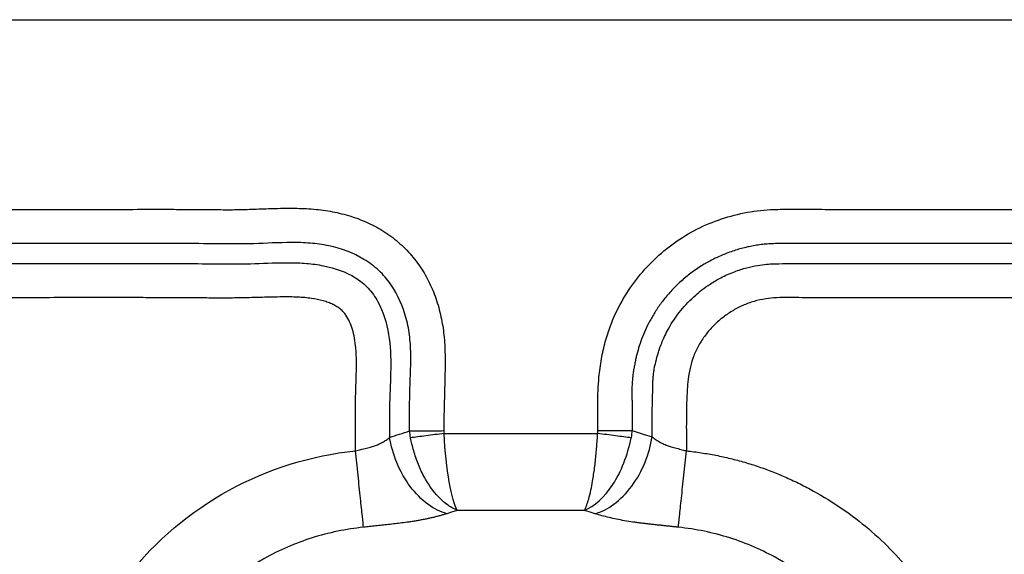
# Paper-space layout '_Back' of a CAD drawing. Units: millimetres. Extents: x 13707 to 14707, y -148 to 76.
# Drawn here: x 14091 to 14151, y 43 to 76 of the extents above; entities that cross this region are included whole.
import ezdxf

# ---------------------------------------------------------------- set-up
doc = ezdxf.new("R2010")
doc.units = ezdxf.units.MM

psp = doc.layouts.new('_Back')

# ---------------------------------------------------------------- linework, layer by layer
at = {"color": 7, "linetype": 'Continuous', "lineweight": 25}
psp.add_line((13736.12, 75.87), (14676.986, 75.87), dxfattribs=at)
at = {"color": 7, "linetype": 'Continuous', "lineweight": 25, "flags": 128}
for points in [[(14167.073, 61.991), (14152.377, 61.992), (14137.567, 61.993)], [(14128.432, 52.149), (14128.432, 51.532), (14128.432, 50.408)], [(14116.792, 50.223), (14122.116, 50.222), (14126.299, 50.222)], [(14128.432, 50.408), (14129.128, 50.187), (14129.675, 50.014)], [(14117.611, 45.456), (14117.245, 45.34), (14116.958, 45.249)], [(14125.482, 45.457), (14121.546, 45.457), (14117.611, 45.456)], [(14126.139, 45.248), (14125.771, 45.365), (14125.482, 45.457)]]:
    psp.add_lwpolyline(points, dxfattribs=at)
at = {"color": 7, "linetype": 'Continuous', "lineweight": 25}
for points, knots in [([(13986.46, 50.438), (13986.461, 50.557), (13986.462, 50.803), (13986.458, 51.187), (13986.45, 51.614), (13986.433, 52.135), (13986.405, 52.904), (13986.374, 53.714), (13986.359, 54.482), (13986.356, 55.13), (13986.382, 55.832), (13986.462, 56.601), (13986.615, 57.493), (13986.882, 58.489), (13987.323, 59.573), (13987.91, 60.581), (13988.642, 61.501), (13989.361, 62.171), (13989.991, 62.637), (13990.651, 63.046), (13991.536, 63.469), (13992.647, 63.834), (13993.805, 64.073), (13994.77, 64.168), (13995.558, 64.194), (13996.341, 64.195), (13997.134, 64.169), (13997.919, 64.136), (13998.523, 64.112), (13999.113, 64.094), (13999.69, 64.088), (14000.264, 64.091), (14001.05, 64.096), (14002.101, 64.106), (14003.279, 64.117), (14004.528, 64.118), (14005.852, 64.113), (14007.424, 64.112), (14009.318, 64.111), (14011.474, 64.112), (14013.832, 64.113), (14016.189, 64.112), (14019.332, 64.112), (14024.833, 64.112), (14035.834, 64.112), (14046.947, 64.113), (14059.52, 64.113), (14069.268, 64.112), (14080.158, 64.112), (14087.23, 64.113), (14091.626, 64.113), (14093.983, 64.111), (14096.341, 64.11), (14098.26, 64.117), (14099.832, 64.117), (14101.01, 64.109), (14102.038, 64.1), (14102.824, 64.095), (14103.399, 64.091), (14103.989, 64.095), (14104.579, 64.109), (14105.182, 64.13), (14105.968, 64.159), (14106.761, 64.183), (14107.545, 64.183), (14108.335, 64.165), (14109.302, 64.082), (14110.465, 63.86), (14111.58, 63.514), (14112.471, 63.106), (14113.137, 62.708), (14113.775, 62.253), (14114.506, 61.594), (14115.255, 60.683), (14115.857, 59.679), (14116.31, 58.594), (14116.618, 57.469), (14116.802, 56.298), (14116.855, 55.329), (14116.855, 54.535), (14116.847, 53.749), (14116.823, 52.915), (14116.801, 52.129), (14116.787, 51.527), (14116.778, 50.975), (14116.78, 50.581), (14116.78, 50.396)], [0, 0, 0, 0, 0.002361, 0.004911, 0.00765, 0.010861, 0.01531, 0.022968, 0.027006, 0.030613, 0.03587, 0.040994, 0.046007, 0.053893, 0.061485, 0.06926, 0.077045, 0.084832, 0.08875, 0.09264, 0.100291, 0.108222, 0.115872, 0.123798, 0.127512, 0.131581, 0.139396, 0.143312, 0.147231, 0.151441, 0.155062, 0.158723, 0.162888, 0.170714, 0.179655, 0.186369, 0.195592, 0.206028, 0.217677, 0.233331, 0.248985, 0.264639, 0.280293, 0.311601, 0.374217, 0.499449, 0.532976, 0.624681, 0.693655, 0.749914, 0.765568, 0.781222, 0.796875, 0.81253, 0.819451, 0.828184, 0.836012, 0.839924, 0.843838, 0.847474, 0.851671, 0.855589, 0.859507, 0.867327, 0.871403, 0.875119, 0.883064, 0.890716, 0.89865, 0.906283, 0.910164, 0.914082, 0.921883, 0.929691, 0.937496, 0.945112, 0.953051, 0.960677, 0.968671, 0.972368, 0.976491, 0.984324, 0.988986, 0.992163, 0.996308, 1, 1, 1, 1]), ([(14126.311, 50.408), (14126.309, 50.683), (14126.307, 51.233), (14126.301, 52.332), (14126.344, 53.54), (14126.519, 54.826), (14126.755, 55.896), (14127.141, 57.096), (14127.754, 58.411), (14128.666, 59.787), (14129.763, 61.019), (14131.026, 62.069), (14132.433, 62.921), (14133.957, 63.554), (14135.558, 63.971), (14136.829, 64.101), (14137.761, 64.118), (14138.387, 64.124), (14139.206, 64.121), (14140.074, 64.115), (14141.091, 64.112), (14142.288, 64.113), (14147.243, 64.112), (14156.562, 64.113), (14167.523, 64.113), (14176.662, 64.113), (14182.252, 64.112), (14186.379, 64.114), (14188.572, 64.112), (14189.759, 64.114), (14190.399, 64.109), (14190.948, 64.091), (14191.582, 64.052), (14192.292, 63.975), (14193.099, 63.825), (14193.879, 63.615), (14194.65, 63.347), (14195.399, 63.023), (14196.365, 62.519), (14197.506, 61.756), (14198.722, 60.648), (14199.767, 59.382), (14200.613, 57.976), (14201.247, 56.461), (14201.561, 55.235), (14201.694, 54.348), (14201.747, 53.805), (14201.782, 53.208), (14201.794, 52.462), (14201.797, 51.397), (14201.795, 49.084), (14201.796, 44.68), (14201.795, 33.743), (14201.796, 17.228), (14201.796, -3.913), (14201.796, -25.054), (14201.796, -46.195), (14201.796, -60.289), (14201.796, -67.336)], [0, 0, 0, 0, 0.003908, 0.007815, 0.015635, 0.021074, 0.026251, 0.031206, 0.038975, 0.046806, 0.054605, 0.062351, 0.07008, 0.077915, 0.085739, 0.093518, 0.096026, 0.098996, 0.102426, 0.107674, 0.111336, 0.116888, 0.1247, 0.181811, 0.249427, 0.280608, 0.31179, 0.328925, 0.339319, 0.342972, 0.345812, 0.348417, 0.350789, 0.354837, 0.358574, 0.362454, 0.366313, 0.370171, 0.374048, 0.381808, 0.389605, 0.39736, 0.40508, 0.412859, 0.420638, 0.423017, 0.425602, 0.428399, 0.431518, 0.436217, 0.443535, 0.464416, 0.49886, 0.599088, 0.699316, 0.799544, 0.899772, 1, 1, 1, 1]), ([(14114.658, 50.377), (14114.651, 51.145), (14114.65, 51.922), (14114.691, 53.481), (14114.739, 54.263), (14114.726, 55.427), (14114.708, 55.814), (14114.622, 56.583), (14114.553, 56.966), (14114.253, 58.098), (14113.932, 58.826), (14113.274, 59.775), (14113.025, 60.068), (14112.468, 60.589), (14111.545, 61.274), (14110.43, 61.685), (14109.282, 61.931), (14108.895, 61.985), (14108.12, 62.048), (14107.731, 62.059), (14106.563, 62.055), (14105.784, 62.007), (14104.246, 61.965), (14103.485, 61.967), (14101.979, 61.982), (14101.232, 61.992), (14099.748, 61.997), (14099.011, 61.995), (14097.535, 61.99), (14096.797, 61.989), (14094.577, 61.989), (14093.095, 61.991), (14090.135, 61.99), (14088.656, 61.99), (14081.254, 61.99), (14075.332, 61.99), (14063.494, 61.99), (14057.578, 61.99), (14039.829, 61.99), (14027.99, 61.99), (14014.681, 61.989), (14013.202, 61.99), (14010.245, 61.99), (14008.768, 61.988), (14006.551, 61.988), (14005.811, 61.989), (14004.328, 61.994), (14003.586, 61.997), (14002.113, 61.992), (14001.384, 61.981), (13999.923, 61.964), (13999.187, 61.96), (13997.671, 62.002), (13996.887, 62.057), (13995.302, 62.077), (13994.501, 62.041), (13992.923, 61.724), (13991.768, 61.316), (13990.809, 60.62), (13990.231, 60.089), (13989.973, 59.789), (13989.292, 58.813), (13988.962, 58.062), (13988.655, 56.901), (13988.585, 56.51), (13988.501, 55.729), (13988.484, 55.338), (13988.48, 54.172), (13988.537, 53.4), (13988.592, 51.889), (13988.592, 51.15), (13988.584, 50.416)], [0, 0, 0, 0, 0.015625, 0.015625, 0.03125, 0.03125, 0.039063, 0.039063, 0.046875, 0.046875, 0.0625, 0.0625, 0.070313, 0.070313, 0.078125, 0.09375, 0.09375, 0.101563, 0.101563, 0.109375, 0.109375, 0.125, 0.125, 0.140625, 0.140625, 0.15625, 0.15625, 0.171875, 0.171875, 0.1875, 0.1875, 0.21875, 0.21875, 0.25, 0.25, 0.375, 0.375, 0.5, 0.5, 0.75, 0.75, 0.78125, 0.78125, 0.8125, 0.8125, 0.828125, 0.828125, 0.84375, 0.84375, 0.859375, 0.859375, 0.875, 0.875, 0.890625, 0.890625, 0.90625, 0.90625, 0.921875, 0.929688, 0.929688, 0.9375, 0.9375, 0.953125, 0.953125, 0.960938, 0.960938, 0.96875, 0.96875, 0.984375, 0.984375, 1, 1, 1, 1]), ([(14137.567, 61.993), (14137.439, 61.991), (14137.184, 61.988), (14136.802, 61.967), (14136.422, 61.929), (14136.043, 61.874), (14135.668, 61.803), (14135.296, 61.715), (14134.928, 61.611), (14134.551, 61.484), (14133.981, 61.272), (14133.062, 60.844), (14132.104, 60.217), (14131.303, 59.525), (14130.762, 58.969), (14130.291, 58.396), (14129.885, 57.813), (14129.541, 57.229), (14129.255, 56.65), (14129.022, 56.083), (14128.834, 55.533), (14128.74, 55.169), (14128.695, 54.992)], [0, 0, 0, 0, 0.031387, 0.062758, 0.094123, 0.125482, 0.156836, 0.188186, 0.219537, 0.250893, 0.286059, 0.369129, 0.499955, 0.566103, 0.629608, 0.690466, 0.748676, 0.804239, 0.85715, 0.907412, 0.955026, 1, 1, 1, 1]), ([(13989.814, 49.864), (13989.823, 50.615), (13989.83, 51.364), (13989.81, 52.472), (13989.797, 52.839), (13989.765, 53.565), (13989.746, 53.925), (13989.715, 54.995), (13989.725, 55.696), (13989.954, 57.073), (13990.28, 58.085), (13990.857, 58.913), (13991.301, 59.408), (13991.553, 59.625), (13992.384, 60.183), (13993.033, 60.436), (13994.046, 60.673), (13994.389, 60.728), (13995.074, 60.797), (13996.101, 60.843), (13997.146, 60.782), (13999.303, 60.707), (14000.838, 60.746), (14003.088, 60.757), (14003.832, 60.755), (14005.32, 60.751), (14006.064, 60.749), (14008.3, 60.748), (14009.794, 60.751), (14012.776, 60.751), (14014.267, 60.75), (14027.686, 60.751), (14039.605, 60.75), (14057.494, 60.75), (14063.458, 60.75), (14075.377, 60.75), (14081.335, 60.75), (14088.782, 60.75), (14090.272, 60.75), (14093.251, 60.75), (14094.739, 60.748), (14096.975, 60.749), (14097.721, 60.75), (14099.216, 60.754), (14099.963, 60.756), (14102.189, 60.747), (14103.653, 60.71), (14105.795, 60.773), (14106.853, 60.831), (14107.912, 60.795), (14108.621, 60.736), (14108.978, 60.688), (14110.037, 60.474), (14110.723, 60.239), (14111.597, 59.692), (14111.862, 59.477), (14112.323, 58.977), (14112.916, 58.127), (14113.24, 57.073), (14113.48, 55.655), (14113.501, 54.945), (14113.477, 53.529), (14113.436, 52.822), (14113.409, 51.407), (14113.414, 50.698), (14113.422, 49.979)], [0, 0, 0, 0, 0.015625, 0.015625, 0.023438, 0.023438, 0.03125, 0.03125, 0.046875, 0.046875, 0.0625, 0.070313, 0.070313, 0.078125, 0.078125, 0.09375, 0.09375, 0.101563, 0.101563, 0.109375, 0.125, 0.125, 0.15625, 0.15625, 0.171875, 0.171875, 0.1875, 0.1875, 0.21875, 0.21875, 0.25, 0.25, 0.5, 0.5, 0.625, 0.625, 0.75, 0.75, 0.78125, 0.78125, 0.8125, 0.8125, 0.828125, 0.828125, 0.84375, 0.84375, 0.875, 0.875, 0.890625, 0.898438, 0.898438, 0.90625, 0.90625, 0.921875, 0.921875, 0.929688, 0.929688, 0.9375, 0.953125, 0.953125, 0.96875, 0.96875, 0.984375, 0.984375, 1, 1, 1, 1]), ([(14129.766, 53.945), (14129.78, 54.034), (14129.817, 54.271), (14129.905, 54.711), (14130.069, 55.316), (14130.349, 56.071), (14130.793, 56.949), (14131.456, 57.905), (14132.151, 58.628), (14132.786, 59.15), (14133.303, 59.519), (14133.971, 59.909), (14134.73, 60.25), (14135.492, 60.496), (14136.162, 60.642), (14136.721, 60.716), (14137.164, 60.746), (14137.419, 60.746), (14137.527, 60.746)], [0, 0, 0, 0, 0.024114, 0.063948, 0.119527, 0.190879, 0.278036, 0.381014, 0.499825, 0.54377, 0.600066, 0.668711, 0.749693, 0.821121, 0.881855, 0.931913, 0.971292, 1, 1, 1, 1]), ([(14137.527, 60.746), (14137.827, 60.751), (14138.128, 60.749), (14138.729, 60.749), (14139.03, 60.749), (14139.931, 60.749), (14140.533, 60.749), (14141.431, 60.749), (14141.732, 60.749), (14142.344, 60.749), (14142.653, 60.749), (14143.582, 60.749), (14146.677, 60.749), (14149.768, 60.749), (14157.184, 60.749), (14162.128, 60.749), (14167.073, 60.749)], [0, 0, 0, 0, 0.03125, 0.03125, 0.0625, 0.0625, 0.125, 0.125, 0.15625, 0.15625, 0.1875, 0.1875, 0.25, 0.5, 0.5, 1, 1, 1, 1]), ([(14111.308, 49.145), (14111.302, 49.958), (14111.292, 51.377), (14111.324, 52.977), (14111.359, 53.924), (14111.367, 54.406), (14111.366, 54.831), (14111.355, 55.197), (14111.326, 55.626), (14111.26, 56.114), (14111.133, 56.658), (14110.956, 57.135), (14110.766, 57.495), (14110.568, 57.752), (14110.379, 57.93), (14110.157, 58.089), (14109.902, 58.229), (14109.614, 58.349), (14109.177, 58.488), (14108.546, 58.61), (14107.691, 58.684), (14106.898, 58.688), (14106.214, 58.672), (14105.681, 58.661), (14105.148, 58.648), (14104.438, 58.63), (14103.549, 58.612), (14102.498, 58.615), (14101.438, 58.625), (14100.35, 58.631), (14099.197, 58.637), (14097.979, 58.64), (14096.696, 58.642), (14095.348, 58.642), (14093.007, 58.64), (14089.695, 58.636), (14086.141, 58.627), (14081.877, 58.628), (14075.482, 58.627), (14064.826, 58.628), (14050.618, 58.627), (14034.278, 58.628), (14021.49, 58.627), (14012.964, 58.628), (14009.409, 58.634), (14006.564, 58.636), (14004.43, 58.632), (14002.301, 58.626), (14000.746, 58.612), (13999.736, 58.611), (13999.244, 58.618), (13998.67, 58.63), (13997.966, 58.651), (13997.216, 58.673), (13996.506, 58.688), (13995.827, 58.698), (13995.147, 58.677), (13994.442, 58.59), (13993.822, 58.44), (13993.294, 58.23), (13992.894, 57.982), (13992.612, 57.703), (13992.404, 57.41), (13992.142, 56.902), (13991.905, 56.107), (13991.813, 55.07), (13991.85, 54.185), (13991.887, 53.495), (13991.916, 53.015), (13991.932, 52.502), (13991.938, 51.888), (13991.94, 51.066), (13991.935, 50.038), (13991.929, 49.283), (13991.926, 48.871)], [0, 0, 0, 0, 0.01791, 0.031266, 0.035242, 0.038788, 0.041905, 0.044594, 0.04686, 0.051362, 0.05544, 0.059145, 0.062542, 0.064366, 0.066254, 0.068242, 0.070364, 0.072647, 0.075113, 0.080468, 0.086747, 0.094006, 0.097921, 0.101836, 0.105752, 0.109667, 0.117491, 0.125324, 0.13284, 0.140833, 0.149302, 0.158247, 0.167668, 0.177565, 0.187939, 0.219246, 0.250554, 0.266229, 0.313198, 0.391459, 0.501012, 0.626242, 0.751471, 0.782778, 0.814086, 0.829792, 0.845463, 0.861099, 0.876701, 0.879727, 0.883345, 0.887558, 0.892364, 0.89887, 0.904085, 0.908007, 0.913848, 0.919044, 0.923647, 0.927858, 0.931519, 0.933931, 0.936537, 0.939399, 0.946519, 0.954616, 0.96223, 0.966032, 0.969834, 0.972825, 0.977336, 0.983369, 0.990924, 1, 1, 1, 1]), ([(14196.311, -66.093), (14196.311, -57.326), (14196.311, -24.864), (14196.311, 9.728), (14196.311, 37.481), (14196.311, 42.841), (14196.311, 46.799), (14196.31, 49.081), (14196.311, 50.315), (14196.314, 50.992), (14196.316, 51.583), (14196.314, 52.09), (14196.312, 52.57), (14196.299, 53.018), (14196.264, 53.428), (14196.211, 53.822), (14196.137, 54.201), (14196.045, 54.564), (14195.932, 54.911), (14195.8, 55.242), (14195.587, 55.684), (14195.254, 56.222), (14194.762, 56.82), (14194.196, 57.349), (14193.568, 57.794), (14192.884, 58.147), (14192.241, 58.373), (14191.661, 58.511), (14191.161, 58.588), (14190.704, 58.617), (14190.288, 58.625), (14189.907, 58.634), (14189.502, 58.639), (14189.074, 58.643), (14188.623, 58.646), (14188.148, 58.646), (14187.652, 58.645), (14186.986, 58.64), (14186.208, 58.634), (14185.381, 58.629), (14184.215, 58.626), (14182.661, 58.628), (14180.663, 58.627), (14178.665, 58.628), (14176.667, 58.628), (14174.668, 58.628), (14169.34, 58.628), (14160.681, 58.628), (14151.689, 58.627), (14145.694, 58.628), (14143.377, 58.627), (14141.378, 58.628), (14140.273, 58.624), (14139.343, 58.63), (14138.842, 58.64), (14138.177, 58.655), (14137.427, 58.641), (14136.685, 58.576), (14135.975, 58.422), (14135.275, 58.163), (14134.612, 57.817), (14134, 57.389), (14133.445, 56.889), (14132.959, 56.322), (14132.552, 55.701), (14132.238, 55.043), (14132.023, 54.334), (14131.901, 53.634), (14131.838, 52.88), (14131.807, 52.159), (14131.792, 51.385), (14131.79, 50.645), (14131.792, 49.883), (14131.795, 49.389), (14131.796, 49.142)], [0, 0, 0, 0, 0.135764, 0.502728, 0.535705, 0.565569, 0.585735, 0.59699, 0.600918, 0.604846, 0.607463, 0.610081, 0.6127, 0.614895, 0.617016, 0.619067, 0.621054, 0.622983, 0.624863, 0.626701, 0.628505, 0.632462, 0.636462, 0.64046, 0.644427, 0.648337, 0.652348, 0.65495, 0.657555, 0.660181, 0.662028, 0.663997, 0.666086, 0.668296, 0.670627, 0.673079, 0.675652, 0.678311, 0.683389, 0.687696, 0.691126, 0.701441, 0.711757, 0.722072, 0.732387, 0.742702, 0.753017, 0.814908, 0.876798, 0.892271, 0.907744, 0.912693, 0.923216, 0.924861, 0.927093, 0.930974, 0.93517, 0.938694, 0.942506, 0.94638, 0.950209, 0.954067, 0.957916, 0.961741, 0.965593, 0.969385, 0.972998, 0.977023, 0.980373, 0.984711, 0.988199, 0.992354, 0.996177, 1, 1, 1, 1]), ([(14128.695, 54.992), (14128.676, 54.909), (14128.636, 54.727), (14128.598, 54.544), (14128.577, 54.444)], [0, 0, 0, 0, 0.452822, 1, 1, 1, 1]), ([(14128.577, 54.444), (14128.56, 54.35), (14128.525, 54.163), (14128.485, 53.879), (14128.453, 53.591), (14128.43, 53.288), (14128.417, 52.999), (14128.415, 52.698), (14128.422, 52.424), (14128.429, 52.232), (14128.432, 52.149)], [0, 0, 0, 0, 0.123516, 0.247996, 0.373452, 0.499897, 0.64268, 0.749922, 0.891764, 1, 1, 1, 1]), ([(14129.725, 53.404), (14129.726, 53.498), (14129.729, 53.679), (14129.754, 53.858), (14129.766, 53.945)], [0, 0, 0, 0, 0.518526, 1, 1, 1, 1]), ([(14129.674, 51.235), (14129.678, 51.426), (14129.685, 51.8), (14129.698, 52.353), (14129.711, 52.885), (14129.72, 53.233), (14129.725, 53.404)], [0, 0, 0, 0, 0.263825, 0.518348, 0.763679, 1, 1, 1, 1]), ([(14114.658, 50.377), (14114.929, 50.38), (14115.264, 50.383), (14115.999, 50.389), (14116.397, 50.393), (14116.78, 50.396)], [0, 0, 0, 0, 0.5, 0.5, 1, 1, 1, 1]), ([(14116.792, 50.223), (14116.419, 50.174), (14116.032, 50.124), (14115.314, 50.031), (14114.986, 49.988), (14114.719, 49.953)], [0, 0, 0, 0, 0.5, 0.5, 1, 1, 1, 1]), ([(14117.611, 45.456), (14117.434, 45.767), (14117.26, 46.372), (14116.965, 48.06), (14116.85, 49.112), (14116.792, 50.223)], [0, 0, 0, 0, 0.5, 0.5, 1, 1, 1, 1]), ([(14125.482, 45.457), (14125.488, 45.467), (14125.511, 45.508), (14125.562, 45.611), (14125.644, 45.816), (14125.757, 46.174), (14125.876, 46.668), (14125.978, 47.195), (14126.052, 47.663), (14126.11, 48.087), (14126.162, 48.521), (14126.206, 48.956), (14126.244, 49.387), (14126.275, 49.808), (14126.291, 50.086), (14126.299, 50.222)], [0, 0, 0, 0, 0.016494, 0.062593, 0.139671, 0.249517, 0.387161, 0.500199, 0.57777, 0.653714, 0.727723, 0.799541, 0.868957, 0.935813, 1, 1, 1, 1]), ([(14126.139, 45.248), (14126.517, 45.357), (14126.917, 45.553), (14127.698, 46.128), (14128.077, 46.509), (14128.739, 47.402), (14129.021, 47.913), (14129.449, 48.965), (14129.594, 49.504), (14129.675, 50.014)], [0, 0, 0, 0, 0.25, 0.25, 0.5, 0.5, 0.75, 0.75, 1, 1, 1, 1]), ([(14128.368, 49.954), (14128.101, 49.989), (14127.773, 50.031), (14127.057, 50.124), (14126.671, 50.174), (14126.299, 50.222)], [0, 0, 0, 0, 0.5, 0.5, 1, 1, 1, 1]), ([(14126.311, 50.408), (14126.693, 50.408), (14127.091, 50.408), (14127.826, 50.408), (14128.161, 50.408), (14128.432, 50.408)], [0, 0, 0, 0, 0.5, 0.5, 1, 1, 1, 1]), ([(14129.675, 50.014), (14129.716, 49.98), (14129.796, 49.914), (14129.926, 49.822), (14130.059, 49.737), (14130.195, 49.66), (14130.332, 49.591), (14130.471, 49.529), (14130.643, 49.462), (14130.88, 49.386), (14131.192, 49.302), (14131.508, 49.221), (14131.712, 49.165), (14131.796, 49.142)], [0, 0, 0, 0, 0.078769, 0.15517, 0.229136, 0.300613, 0.369558, 0.435944, 0.499758, 0.609261, 0.749753, 0.896114, 1, 1, 1, 1]), ([(14111.308, 49.145), (14111.361, 49.159), (14111.564, 49.209), (14111.879, 49.285), (14112.219, 49.372), (14112.494, 49.455), (14112.742, 49.552), (14112.982, 49.673), (14113.214, 49.814), (14113.351, 49.923), (14113.421, 49.979)], [0, 0, 0, 0, 0.065873, 0.249818, 0.389169, 0.499467, 0.615827, 0.73813, 0.866259, 1, 1, 1, 1]), ([(14116.958, 45.249), (14116.58, 45.357), (14116.181, 45.551), (14115.403, 46.122), (14115.025, 46.499), (14114.364, 47.384), (14114.081, 47.89), (14113.652, 48.935), (14113.505, 49.471), (14113.422, 49.979)], [0, 0, 0, 0, 0.25, 0.25, 0.5, 0.5, 0.75, 0.75, 1, 1, 1, 1]), ([(14117.611, 45.456), (14117.577, 45.47), (14117.481, 45.511), (14117.292, 45.608), (14117.01, 45.784), (14116.624, 46.096), (14116.211, 46.538), (14115.855, 47.032), (14115.59, 47.475), (14115.382, 47.88), (14115.198, 48.296), (14115.04, 48.717), (14114.908, 49.136), (14114.8, 49.547), (14114.745, 49.82), (14114.719, 49.953)], [0, 0, 0, 0, 0.0262025, 0.0756842, 0.149651, 0.2495287, 0.3878695, 0.5002045, 0.5778199, 0.6538061, 0.7278485, 0.7996797, 0.8690832, 0.9358947, 1, 1, 1, 1]), ([(14125.482, 45.457), (14126.105, 45.71), (14126.716, 46.258), (14127.759, 47.849), (14128.165, 48.863), (14128.368, 49.954)], [0, 0, 0, 0, 0.5, 0.5, 1, 1, 1, 1]), ([(14092.813, 25.883), (14092.81, 27.266), (14092.766, 28.651), (14092.945, 31.413), (14093.179, 32.781), (14094.263, 36.741), (14095.534, 39.259), (14098.927, 43.562), (14101.068, 45.38), (14105.893, 48.031), (14108.548, 48.857), (14111.308, 49.145)], [0, 0, 0, 0, 0.125, 0.125, 0.25, 0.25, 0.5, 0.5, 0.75, 0.75, 1, 1, 1, 1]), ([(14111.803, 44.41), (14111.788, 44.559), (14111.764, 44.786), (14111.7, 45.396), (14111.66, 45.778), (14111.569, 46.651), (14111.518, 47.141), (14111.413, 48.144), (14111.359, 48.657), (14111.308, 49.145)], [0, 0, 0, 0, 0.25, 0.25, 0.5, 0.5, 0.75, 0.75, 1, 1, 1, 1]), ([(14131.3, 44.409), (14131.316, 44.558), (14131.34, 44.785), (14131.403, 45.395), (14131.443, 45.777), (14131.535, 46.65), (14131.586, 47.139), (14131.691, 48.141), (14131.745, 48.654), (14131.796, 49.142)], [0, 0, 0, 0, 0.25, 0.25, 0.5, 0.5, 0.75, 0.75, 1, 1, 1, 1]), ([(14131.796, 49.142), (14131.949, 49.125), (14132.256, 49.091), (14132.714, 49.027), (14133.169, 48.954), (14133.621, 48.871), (14134.071, 48.777), (14134.518, 48.674), (14134.962, 48.561), (14135.403, 48.438), (14135.842, 48.304), (14136.277, 48.161), (14136.71, 48.008), (14137.141, 47.845), (14137.568, 47.672), (14137.993, 47.489), (14138.415, 47.296), (14138.835, 47.093), (14139.251, 46.88), (14140.141, 46.4), (14141.456, 45.59), (14143.102, 44.331), (14144.604, 42.917), (14146.402, 40.836), (14148.259, 37.911), (14149.473, 34.674), (14150.051, 32.001), (14150.238, 30.341), (14150.292, 28.985), (14150.303, 27.62), (14150.292, 26.567), (14150.284, 25.883)], [0, 0, 0, 0, 0.014048, 0.028052, 0.042019, 0.055954, 0.069867, 0.083762, 0.097648, 0.111532, 0.125421, 0.139321, 0.15324, 0.167185, 0.181162, 0.19518, 0.209244, 0.223362, 0.237539, 0.251784, 0.315246, 0.377744, 0.439917, 0.502416, 0.627539, 0.75266, 0.814454, 0.87587, 0.904269, 0.937806, 1, 1, 1, 1]), ([(14116.958, 45.249), (14116.889, 45.227), (14116.752, 45.185), (14116.537, 45.123), (14116.318, 45.065), (14116.092, 45.009), (14115.86, 44.956), (14115.622, 44.906), (14115.378, 44.858), (14115.128, 44.813), (14114.872, 44.771), (14114.556, 44.723), (14114.185, 44.673), (14113.763, 44.623), (14113.352, 44.578), (14112.951, 44.534), (14112.56, 44.492), (14112.179, 44.45), (14111.927, 44.423), (14111.803, 44.41)], [0, 0, 0, 0, 0.050676, 0.100997, 0.151029, 0.200844, 0.250513, 0.300109, 0.349709, 0.399387, 0.449222, 0.499292, 0.580211, 0.657427, 0.731275, 0.802104, 0.870271, 0.936115, 1, 1, 1, 1]), ([(14131.3, 44.409), (14131.228, 44.416), (14131.082, 44.432), (14130.862, 44.455), (14130.639, 44.48), (14130.413, 44.504), (14130.183, 44.529), (14129.95, 44.554), (14129.714, 44.58), (14129.474, 44.607), (14129.231, 44.635), (14128.983, 44.664), (14128.733, 44.697), (14128.389, 44.745), (14127.962, 44.812), (14127.469, 44.905), (14127, 45.008), (14126.552, 45.122), (14126.277, 45.206), (14126.139, 45.248)], [0, 0, 0, 0, 0.037227, 0.075065, 0.11359, 0.152875, 0.192989, 0.233996, 0.27597, 0.318985, 0.363112, 0.408421, 0.454981, 0.502857, 0.602282, 0.701116, 0.79996, 0.899401, 1, 1, 1, 1]), ([(14111.803, 44.41), (14111.264, 44.353), (14110.727, 44.271), (14109.664, 44.051), (14109.138, 43.913), (14107.587, 43.421), (14106.587, 42.986), (14103.75, 41.39), (14102.082, 39.933), (14100.119, 37.338), (14099.554, 36.406), (14098.625, 34.446), (14098.262, 33.418), (14097.88, 31.837), (14097.779, 31.304), (14097.633, 30.229), (14097.592, 29.688), (14097.554, 28.604), (14097.558, 28.062), (14097.565, 26.978), (14097.563, 26.436), (14097.564, 25.894)], [0, 0, 0, 0, 0.0625, 0.0625, 0.125, 0.125, 0.25, 0.25, 0.5, 0.5, 0.625, 0.625, 0.75, 0.75, 0.8125, 0.8125, 0.875, 0.875, 0.9375, 0.9375, 1, 1, 1, 1]), ([(14145.537, 25.894), (14145.538, 26.436), (14145.537, 26.979), (14145.543, 28.062), (14145.548, 28.604), (14145.51, 29.688), (14145.468, 30.229), (14145.323, 31.304), (14145.222, 31.837), (14144.84, 33.418), (14144.477, 34.446), (14143.548, 36.405), (14142.983, 37.338), (14141.02, 39.932), (14139.352, 41.389), (14136.516, 42.985), (14135.516, 43.419), (14133.965, 43.912), (14133.439, 44.05), (14132.377, 44.269), (14131.84, 44.351), (14131.3, 44.409)], [0, 0, 0, 0, 0.0625, 0.0625, 0.125, 0.125, 0.1875, 0.1875, 0.25, 0.25, 0.375, 0.375, 0.5, 0.5, 0.75, 0.75, 0.875, 0.875, 0.9375, 0.9375, 1, 1, 1, 1])]:
    psp.add_open_spline(points, degree=3, knots=knots, dxfattribs=at)
for points in [[(14129.675, 50.014), (14129.674, 50.421), (14129.674, 50.828), (14129.674, 51.235)], [(14113.422, 49.979), (14113.834, 50.111), (14114.246, 50.244), (14114.658, 50.377)], [(14114.719, 49.953), (14114.692, 50.094), (14114.672, 50.235), (14114.658, 50.377)], [(14116.78, 50.396), (14116.781, 50.338), (14116.785, 50.28), (14116.792, 50.223)], [(14126.299, 50.222), (14126.307, 50.284), (14126.311, 50.346), (14126.311, 50.408)], [(14128.432, 50.408), (14128.418, 50.256), (14128.397, 50.105), (14128.368, 49.954)]]:
    psp.add_open_spline(points, degree=3, dxfattribs=at)

doc.saveas('drawing.dxf')
